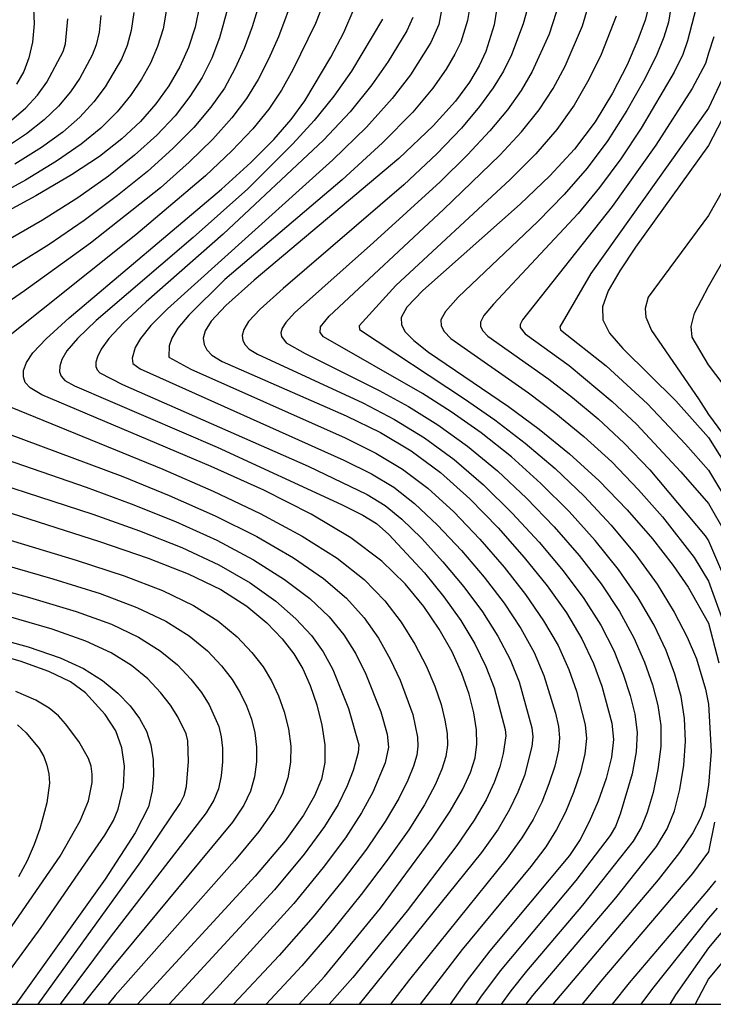
# Model space of a CAD drawing. Extents: x -10000 to -8000, y 88500 to 90000.
# Drawn here: x -8287 to -8220, y 88500 to 88595 of the extents above; entities that cross this region are included whole.
import ezdxf

# ---------------------------------------------------------------- set-up
doc = ezdxf.new("R2010")
doc.units = 0
for name, color, linetype in [('7101000', 4, 'Continuous'), ('7102000', 2, 'Continuous'), ('999', 7, 'Continuous')]:
    doc.layers.add(name, color=color, linetype=linetype)

msp = doc.modelspace()

# ---------------------------------------------------------------- linework, layer by layer
at = {"layer": '7101000', "flags": 128}
for points in [[(-8285.91, 88596.87), (-8285.81, 88594.63), (-8285.98, 88592.86), (-8286.32, 88591.35), (-8286.83, 88590.02), (-8287.52, 88588.82)], [(-8226.43, 88596.5), (-8226.81, 88595), (-8227.5, 88593.09), (-8228.55, 88590.68), (-8229.95, 88587.94), (-8231.65, 88585.17), (-8233.63, 88582.55), (-8236, 88579.98), (-8238.87, 88577.24), (-8248.28, 88568.89), (-8249.81, 88567.28), (-8250.38, 88566.28), (-8250.35, 88565.59), (-8249.97, 88564.9), (-8249.16, 88564.06), (-8247.74, 88562.95), (-8240.02, 88557.7), (-8237.05, 88555.51), (-8234.12, 88553.14), (-8231.26, 88550.54), (-8228.54, 88547.73), (-8226.1, 88544.92), (-8224.1, 88542.36), (-8222.65, 88540.25), (-8220.7, 88536.79), (-8219.69, 88532.97)], [(-8269.84, 88596.36), (-8270.28, 88594.32), (-8270.92, 88592.36), (-8271.76, 88590.47), (-8272.8, 88588.66), (-8274.05, 88586.9), (-8275.55, 88585.2), (-8277.34, 88583.52), (-8279.51, 88581.83), (-8282.22, 88580.05), (-8285.66, 88578.04), (-8297.92, 88571.4)], [(-8260.21, 88500), (-8257.79, 88502.69), (-8252.38, 88509.29), (-8247.37, 88516.02), (-8245.63, 88518.64), (-8244.44, 88520.71), (-8243.67, 88522.37), (-8243.23, 88523.78), (-8243.06, 88525.1), (-8243.11, 88526.5), (-8243.35, 88528.12), (-8243.8, 88529.94), (-8244.5, 88531.93), (-8245.46, 88534.03), (-8246.69, 88536.2), (-8248.18, 88538.39), (-8249.97, 88540.58), (-8252.24, 88542.78), (-8255.23, 88545.01), (-8259.08, 88547.3), (-8263.65, 88549.61), (-8268.72, 88551.92), (-8285.08, 88558.84), (-8286.21, 88559.51), (-8286.67, 88560.01), (-8286.86, 88560.55), (-8286.84, 88561.18), (-8286.56, 88561.94), (-8285.93, 88562.89), (-8284.67, 88564.24), (-8282.45, 88566.26), (-8267.71, 88578.67), (-8264.89, 88581.26), (-8262.67, 88583.48), (-8261, 88585.39), (-8259.67, 88587.21), (-8257.16, 88591.41), (-8255.92, 88593.81), (-8254.92, 88596.12)], [(-8241.16, 88595.94), (-8241.39, 88594.54), (-8242.21, 88591.96), (-8242.85, 88590.59), (-8243.78, 88589.02), (-8245.14, 88587.16), (-8247.28, 88584.78), (-8250.59, 88581.64), (-8264.56, 88569.89), (-8267.31, 88567.44), (-8268.72, 88565.95), (-8269.3, 88565.01), (-8269.48, 88564.29), (-8269.41, 88563.68), (-8269.13, 88563.16), (-8268.65, 88562.66), (-8267.66, 88562.05), (-8255.68, 88556.81), (-8252.38, 88555.18), (-8249.4, 88553.42), (-8246.56, 88551.33), (-8243.75, 88548.8), (-8241.02, 88545.99), (-8238.5, 88543.12), (-8236.28, 88540.38), (-8234.41, 88537.77), (-8232.91, 88535.29), (-8231.79, 88532.91), (-8230.99, 88530.72), (-8230.03, 88527.13), (-8229.88, 88525.56), (-8230.05, 88523.84), (-8230.58, 88521.79), (-8231.35, 88519.62), (-8232.22, 88517.6), (-8233.09, 88515.91), (-8234.1, 88514.35), (-8241.82, 88505.17), (-8244.11, 88502.2), (-8245.65, 88500)], [(-8215.07, 88593.75), (-8220.7, 88582.88), (-8227.73, 88573.08), (-8229.24, 88570.8), (-8230.37, 88568.85), (-8230.94, 88567.33), (-8230.91, 88566.05), (-8230.24, 88564.77), (-8228.97, 88563.3), (-8223.86, 88558.24), (-8220.7, 88554.72), (-8217.61, 88549.78)], [(-8300.72, 88551.45), (-8279.52, 88544.68), (-8274.82, 88543.07), (-8270.94, 88541.55), (-8267.79, 88540.03), (-8265.29, 88538.43), (-8263.34, 88536.82), (-8261.85, 88535.26), (-8260.73, 88533.82), (-8259.86, 88532.37), (-8259.15, 88530.77), (-8258.52, 88528.92), (-8258.02, 88526.95), (-8257.74, 88525.05), (-8257.76, 88523.34), (-8258.08, 88521.74), (-8258.74, 88520.11), (-8259.79, 88518.24), (-8261.57, 88515.79), (-8264.47, 88512.36), (-8275.85, 88500)], [(-8290.77, 88535.68), (-8286.41, 88534.49), (-8283.31, 88533.44), (-8281.04, 88532.4), (-8279.21, 88531.26), (-8277.73, 88530.04), (-8276.54, 88528.81), (-8275.63, 88527.6), (-8274.97, 88526.37), (-8274.54, 88525.05), (-8274.32, 88523.61), (-8274.29, 88522.09), (-8274.41, 88520.61), (-8274.79, 88519.05), (-8276.06, 88516.56), (-8278.96, 88512.09), (-8287.58, 88500)], [(-8220.11, 88517.59), (-8220.7, 88514.71), (-8222.23, 88512.64), (-8231.08, 88502.22), (-8232.89, 88500)]]:
    msp.add_lwpolyline(points, dxfattribs=at)
at = {"layer": '7102000', "flags": 128}
for points in [[(-8223.36, 88602.3), (-8224.55, 88594.8), (-8224.99, 88593.34), (-8225.75, 88591.53), (-8226.97, 88589.09), (-8228.57, 88586.26), (-8230.41, 88583.38), (-8232.42, 88580.7), (-8234.64, 88578.15), (-8237.17, 88575.57), (-8244.87, 88568.24), (-8246.1, 88566.88), (-8246.55, 88566.06), (-8246.52, 88565.5), (-8246.22, 88564.94), (-8245.57, 88564.27), (-8238.06, 88559.01), (-8235.43, 88557.04), (-8232.73, 88554.82), (-8230.04, 88552.35), (-8227.45, 88549.67), (-8225.14, 88547.04), (-8222.07, 88543.11), (-8220.7, 88540.84), (-8217.67, 88532.49)], [(-8220.7, 88600.8), (-8222.71, 88592.99), (-8223.18, 88591.68), (-8224.01, 88589.96), (-8227.18, 88584.58), (-8229.17, 88581.59), (-8231.21, 88578.85), (-8233.29, 88576.32), (-8241.46, 88567.59), (-8242.38, 88566.48), (-8242.72, 88565.83), (-8242.7, 88565.41), (-8242.47, 88564.99), (-8241.99, 88564.49), (-8236.11, 88560.33), (-8233.81, 88558.56), (-8231.35, 88556.5), (-8228.83, 88554.15), (-8226.37, 88551.6), (-8221, 88545.23), (-8220.7, 88544.72), (-8215.81, 88533.32)], [(-8263.6, 88598.15), (-8264.77, 88594.35), (-8265.55, 88592.26), (-8266.42, 88590.3), (-8267.45, 88588.44), (-8268.74, 88586.58), (-8270.38, 88584.64), (-8272.41, 88582.59), (-8274.87, 88580.39), (-8277.76, 88578.05), (-8280.98, 88575.66), (-8284.38, 88573.33), (-8293.39, 88567.73)], [(-8260.71, 88597.47), (-8262.23, 88593.37), (-8263.18, 88591.22), (-8264.17, 88589.27), (-8265.3, 88587.42), (-8266.72, 88585.55), (-8268.55, 88583.51), (-8270.85, 88581.28), (-8273.63, 88578.82), (-8280.36, 88573.47), (-8286.75, 88568.86), (-8292.31, 88565.02)], [(-8266.83, 88597.26), (-8267.92, 88593.29), (-8268.67, 88591.33), (-8269.6, 88589.46), (-8270.77, 88587.62), (-8272.21, 88585.77), (-8273.98, 88583.89), (-8276.11, 88581.95), (-8278.64, 88579.94), (-8281.6, 88577.85), (-8285.02, 88575.69), (-8295.65, 88569.56)], [(-8257.81, 88596.8), (-8258.64, 88594.67), (-8260.82, 88590.19), (-8261.92, 88588.24), (-8263.15, 88586.41), (-8264.69, 88584.51), (-8266.72, 88582.38), (-8269.28, 88579.97), (-8276.01, 88574.26), (-8289.6, 88563.44)], [(-8237.87, 88597.21), (-8238.59, 88594.62), (-8239.73, 88591.63), (-8240.49, 88590.08), (-8241.48, 88588.47), (-8242.8, 88586.67), (-8244.56, 88584.58), (-8246.94, 88582.09), (-8250.12, 88579.09), (-8261.78, 88569.1), (-8263.99, 88567.09), (-8265.12, 88565.89), (-8265.58, 88565.13), (-8265.73, 88564.55), (-8265.67, 88564.07), (-8265.45, 88563.65), (-8265.06, 88563.25), (-8264.25, 88562.74), (-8254.09, 88558.04), (-8251.03, 88556.44), (-8248.11, 88554.68), (-8245.25, 88552.6), (-8242.41, 88550.14), (-8239.64, 88547.42), (-8237.05, 88544.61), (-8234.73, 88541.84), (-8232.73, 88539.17), (-8231.09, 88536.6), (-8229.84, 88534.15), (-8228.92, 88531.86), (-8228.26, 88529.8), (-8227.8, 88527.99), (-8227.59, 88526.24), (-8227.67, 88524.36), (-8228.06, 88522.23), (-8229.21, 88518.35), (-8229.68, 88517.17), (-8230.18, 88516.28), (-8233.49, 88511.94), (-8240.8, 88503.24), (-8242.7, 88500.68), (-8243.16, 88500)], [(-8235.04, 88596.82), (-8236.08, 88593.63), (-8237.71, 88590.02), (-8238.78, 88588.2), (-8240.11, 88586.34), (-8241.82, 88584.31), (-8243.98, 88581.99), (-8246.6, 88579.39), (-8253.05, 88573.52), (-8260.66, 88566.75), (-8261.52, 88565.82), (-8261.87, 88565.26), (-8261.98, 88564.82), (-8261.93, 88564.46), (-8261.47, 88563.84), (-8259.65, 88562.82), (-8252.5, 88559.26), (-8249.67, 88557.7)], [(-8238.29, 88500), (-8237.66, 88500.84), (-8229.64, 88510.28), (-8225.72, 88515.22), (-8224.68, 88516.93), (-8223.98, 88518.66), (-8223.45, 88520.74), (-8223.07, 88523.07), (-8222.91, 88525.41), (-8223, 88527.6), (-8223.34, 88529.7), (-8223.94, 88531.85), (-8224.79, 88534.15), (-8225.95, 88536.61), (-8227.47, 88539.23), (-8229.38, 88541.97), (-8231.63, 88544.78), (-8234.16, 88547.57), (-8236.88, 88550.28), (-8239.73, 88552.83), (-8242.64, 88555.15), (-8245.53, 88557.19), (-8248.32, 88558.96), (-8257.88, 88564.43), (-8258.2, 88564.85), (-8258.15, 88565.38), (-8257.34, 88566.41), (-8246.27, 88576.7), (-8240.83, 88581.96), (-8238.74, 88584.22), (-8237.06, 88586.32), (-8235.69, 88588.4), (-8234.52, 88590.56), (-8232.86, 88594.43), (-8232.17, 88596.72)], [(-8273.02, 88596.05), (-8273.37, 88594.15), (-8273.89, 88592.44), (-8274.57, 88590.85), (-8275.44, 88589.3), (-8276.5, 88587.73), (-8277.8, 88586.15), (-8279.38, 88584.58), (-8281.29, 88583.01), (-8283.66, 88581.37), (-8286.66, 88579.56), (-8300.36, 88572.05)], [(-8279.38, 88595.44), (-8279.55, 88593.82), (-8279.82, 88592.61), (-8280.2, 88591.6), (-8281.42, 88589.39), (-8282.32, 88588.07), (-8283.45, 88586.7), (-8284.84, 88585.36), (-8286.55, 88584.01), (-8288.68, 88582.59)], [(-8276.2, 88595.74), (-8276.46, 88593.99), (-8276.85, 88592.53), (-8277.38, 88591.23), (-8278.96, 88588.56), (-8280.06, 88587.11), (-8281.41, 88585.64), (-8283.06, 88584.19), (-8285.11, 88582.69), (-8287.67, 88581.08)], [(-8246.4, 88596.3), (-8246.75, 88594.58), (-8247.51, 88592.83), (-8249.46, 88589.71), (-8251.23, 88587.42), (-8253.73, 88584.65), (-8256.98, 88581.5), (-8272.95, 88567.14), (-8274.56, 88565.51), (-8275.56, 88564.27), (-8276.07, 88563.4), (-8276.36, 88562.38), (-8276.28, 88561.86), (-8275.59, 88561.35), (-8255.9, 88552.52), (-8253.23, 88551.2), (-8251.09, 88549.91), (-8249.07, 88548.33), (-8246.86, 88546.25), (-8244.56, 88543.81), (-8242.37, 88541.23), (-8240.44, 88538.71), (-8238.83, 88536.28), (-8237.54, 88533.95), (-8236.59, 88531.73), (-8235.47, 88528.09), (-8235.18, 88526.83), (-8235.07, 88525.73), (-8235.19, 88524.53), (-8235.54, 88523), (-8236.1, 88521.27), (-8236.8, 88519.51), (-8237.63, 88517.83), (-8238.71, 88516.07), (-8240.22, 88513.98), (-8249.58, 88502.39), (-8251.39, 88500)], [(-8243.78, 88596.12), (-8243.96, 88594.95), (-8244.62, 88592.88), (-8245.18, 88591.71), (-8246.03, 88590.27), (-8247.3, 88588.44), (-8249.26, 88586.1), (-8252.16, 88583.14), (-8256.08, 88579.59), (-8267.41, 88569.97), (-8270.89, 88566.5), (-8271.93, 88565.26), (-8272.53, 88564.28), (-8272.78, 88563.57), (-8272.81, 88562.47), (-8270.68, 88561.3), (-8255.79, 88554.67), (-8252.81, 88553.19), (-8250.24, 88551.66), (-8247.81, 88549.83), (-8245.3, 88547.53), (-8242.79, 88544.9), (-8240.43, 88542.18), (-8238.36, 88539.54), (-8236.62, 88537.02), (-8235.22, 88534.62), (-8234.19, 88532.32), (-8233.45, 88530.23), (-8232.61, 88526.98), (-8232.48, 88525.65), (-8232.62, 88524.18), (-8233.06, 88522.4), (-8233.72, 88520.44), (-8234.51, 88518.55), (-8235.36, 88516.87), (-8236.41, 88515.21), (-8237.84, 88513.3), (-8244.49, 88505.3), (-8248.53, 88500)], [(-8288, 88585.33), (-8286.61, 88586.54), (-8285.48, 88587.76), (-8284.58, 88589.02), (-8283.01, 88591.98), (-8282.79, 88592.69), (-8282.56, 88595.13)], [(-8252.16, 88595.07), (-8255.18, 88590.06), (-8256.88, 88587.65), (-8258.77, 88585.3), (-8260.82, 88583.04), (-8265.19, 88578.72), (-8270.47, 88574.02), (-8279.82, 88566.01), (-8281.64, 88564.25), (-8282.65, 88563.06), (-8283.13, 88562.23), (-8283.35, 88561.58), (-8283.36, 88561.06), (-8283.2, 88560.63), (-8282.84, 88560.22), (-8281.91, 88559.68), (-8268.13, 88553.77), (-8256.12, 88548.24), (-8254.08, 88547.22), (-8252.77, 88546.4), (-8251.57, 88545.34), (-8248.11, 88541.63), (-8246.24, 88539.34), (-8244.61, 88537.03), (-8243.25, 88534.78), (-8242.18, 88532.6), (-8241.4, 88530.55), (-8240.33, 88526.52), (-8240.27, 88525.9), (-8240.51, 88524.21), (-8240.85, 88522.92), (-8241.38, 88521.42), (-8242.17, 88519.75), (-8243.33, 88517.78), (-8244.99, 88515.34), (-8249.8, 88509.02), (-8255.05, 88502.59), (-8257.31, 88500)], [(-8249.26, 88595.25), (-8249.83, 88593.95), (-8251.62, 88590.99), (-8253.21, 88588.74), (-8255.3, 88586.15), (-8257.88, 88583.4), (-8267.56, 88574.32), (-8275, 88567.79), (-8277.19, 88565.76), (-8278.6, 88564.26), (-8279.36, 88563.23), (-8279.71, 88562.51), (-8279.85, 88561.98), (-8279.86, 88561.57), (-8279.74, 88561.24), (-8279.46, 88560.94), (-8277.27, 88559.82), (-8259.36, 88551.94), (-8253.65, 88549.21), (-8251.93, 88548.15), (-8250.32, 88546.83), (-8248.42, 88544.98), (-8246.34, 88542.72), (-8244.31, 88540.29), (-8242.52, 88537.87), (-8241.04, 88535.53), (-8239.86, 88533.27), (-8238.99, 88531.14), (-8237.75, 88526.68), (-8237.67, 88525.82), (-8237.76, 88524.87), (-8238.47, 88522.09), (-8239.09, 88520.46), (-8239.9, 88518.79), (-8241.02, 88516.92), (-8242.61, 88514.66), (-8254.43, 88500)], [(-8229.61, 88595.37), (-8231.06, 88591.66), (-8232.24, 88589.25), (-8233.67, 88586.78), (-8235.35, 88584.44), (-8237.37, 88582.1), (-8239.85, 88579.6), (-8250.9, 88569.37), (-8254.44, 88565.5), (-8254.4, 88565.13), (-8244.24, 88558.45), (-8241.33, 88556.42), (-8238.39, 88554.17), (-8235.5, 88551.71), (-8232.71, 88549.06), (-8230.08, 88546.25), (-8227.7, 88543.37), (-8225.65, 88540.54), (-8224.01, 88537.86), (-8222.75, 88535.43), (-8221.86, 88533.34), (-8220.97, 88530.41), (-8220.7, 88528.96), (-8220.42, 88524.41), (-8220.7, 88521.14), (-8221.03, 88519.13), (-8221.45, 88517.97), (-8222.2, 88516.56), (-8223.5, 88514.66), (-8225.56, 88512.02), (-8235.74, 88500)], [(-8220.18, 88593.38), (-8220.7, 88591.82), (-8220.99, 88590.82), (-8222.27, 88588.39), (-8225.79, 88582.91), (-8229.99, 88576.99), (-8238.66, 88566.08), (-8238.89, 88565.61), (-8238.88, 88565.32), (-8238.4, 88564.71), (-8234.15, 88561.65), (-8229.98, 88558.19), (-8227.65, 88556), (-8223.35, 88551.39), (-8220.7, 88548.34), (-8219.04, 88545.46)], [(-8219.36, 88589.31), (-8220.7, 88586.48), (-8232.07, 88570.53), (-8235.06, 88565.39), (-8234.98, 88565.09), (-8230.58, 88561.63), (-8226.59, 88557.97), (-8222.91, 88554.06), (-8220.7, 88551.54), (-8218.49, 88547.93)], [(-8215.02, 88586.11), (-8220.7, 88576.13), (-8226.53, 88568.25), (-8226.81, 88567.17), (-8226.75, 88566.32), (-8226.2, 88565.03), (-8221.66, 88558.44), (-8220.7, 88556.92), (-8215.48, 88549.85)], [(-8218.58, 88558.91), (-8220.7, 88561.71), (-8222.28, 88564.39), (-8222.35, 88565.43), (-8222.03, 88566.72), (-8220.7, 88569.28), (-8211.05, 88586.07)], [(-8291.15, 88558.88), (-8273.38, 88551.65), (-8268.53, 88549.54), (-8263.98, 88547.38), (-8259.93, 88545.2), (-8256.55, 88543.06), (-8253.94, 88540.99), (-8251.95, 88538.94), (-8250.37, 88536.87), (-8249.05, 88534.75), (-8247.96, 88532.66), (-8247.11, 88530.7), (-8246.52, 88528.95), (-8246.14, 88527.44), (-8245.94, 88526.13), (-8245.9, 88525.01), (-8246.05, 88523.92), (-8246.43, 88522.69), (-8247.09, 88521.17), (-8248.12, 88519.25), (-8249.64, 88516.84), (-8251.71, 88513.9), (-8254.22, 88510.59), (-8257.02, 88507.13), (-8259.97, 88503.7), (-8263.41, 88500)], [(-8294.83, 88557.48), (-8277.26, 88550.94), (-8272.77, 88549.12), (-8268.35, 88547.16), (-8264.3, 88545.14), (-8260.78, 88543.1), (-8257.88, 88541.11), (-8255.64, 88539.2), (-8253.93, 88537.3), (-8252.57, 88535.35), (-8251.42, 88533.3), (-8250.46, 88531.28), (-8249.23, 88527.96), (-8248.78, 88525.77), (-8248.75, 88524.92), (-8248.87, 88524.05), (-8249.18, 88523), (-8249.73, 88521.63), (-8250.61, 88519.86), (-8251.91, 88517.66), (-8253.73, 88514.98), (-8256.06, 88511.89), (-8258.88, 88508.43), (-8262.14, 88504.71), (-8266.56, 88500)], [(-8249.67, 88557.7), (-8246.82, 88555.93), (-8243.95, 88553.88), (-8241.07, 88551.49), (-8238.26, 88548.85), (-8235.6, 88546.09), (-8233.18, 88543.31), (-8231.05, 88540.57), (-8229.28, 88537.92), (-8227.89, 88535.38), (-8226.86, 88533.01), (-8226.1, 88530.83), (-8225.57, 88528.84), (-8225.29, 88526.92), (-8225.29, 88524.89), (-8225.57, 88522.65), (-8226.04, 88520.43), (-8226.6, 88518.5), (-8227.18, 88517.05), (-8227.95, 88515.75), (-8232.86, 88509.57), (-8238.27, 88503.21), (-8239.78, 88501.31), (-8240.71, 88500)], [(-8297.31, 88555.61), (-8280.81, 88549.92), (-8276.45, 88548.32), (-8272.16, 88546.6), (-8268.16, 88544.79), (-8264.63, 88542.9), (-8261.64, 88541.01), (-8259.2, 88539.16), (-8257.34, 88537.4), (-8255.91, 88535.66), (-8254.76, 88533.82), (-8253.78, 88531.85), (-8252.35, 88528.23), (-8251.72, 88526.07), (-8251.6, 88524.83), (-8251.93, 88523.32), (-8253.1, 88520.48), (-8254.19, 88518.47), (-8255.75, 88516.07), (-8257.89, 88513.19), (-8260.75, 88509.74), (-8268.2, 88501.53), (-8269.63, 88500)], [(-8294.26, 88551.89), (-8280.16, 88547.3), (-8275.64, 88545.69), (-8271.55, 88544.08), (-8267.98, 88542.41), (-8264.96, 88540.67), (-8262.49, 88538.91), (-8260.53, 88537.21), (-8259.03, 88535.61), (-8257.89, 88534.02), (-8256.96, 88532.3), (-8255.47, 88528.54), (-8254.45, 88525.04), (-8254.51, 88524.32), (-8255.02, 88522.56), (-8255.58, 88521.09), (-8256.46, 88519.29), (-8257.77, 88517.16), (-8259.73, 88514.49), (-8262.61, 88511.05), (-8272.79, 88500)], [(-8298.89, 88548.04), (-8281.77, 88542.88), (-8277.14, 88541.35), (-8273.41, 88539.93), (-8270.44, 88538.5), (-8268.07, 88537), (-8266.22, 88535.46), (-8264.79, 88533.97), (-8263.71, 88532.58), (-8262.88, 88531.22), (-8262.23, 88529.79), (-8261.68, 88528.22), (-8261.26, 88526.58), (-8261.04, 88524.93), (-8261.05, 88523.37), (-8261.31, 88521.85), (-8261.83, 88520.33), (-8262.68, 88518.73), (-8264.11, 88516.69), (-8266.46, 88513.85), (-8277.98, 88500.84), (-8278.68, 88500)], [(-8301.62, 88546.14), (-8284.02, 88541.08), (-8279.45, 88539.64), (-8275.89, 88538.31), (-8273.09, 88536.98), (-8270.86, 88535.56), (-8269.09, 88534.11), (-8267.73, 88532.68), (-8266.69, 88531.34), (-8265.91, 88530.07), (-8265.31, 88528.81), (-8264.84, 88527.52), (-8264.5, 88526.2), (-8264.33, 88524.82), (-8264.34, 88523.39), (-8264.54, 88521.95), (-8264.93, 88520.56), (-8265.56, 88519.21), (-8266.65, 88517.59), (-8278.22, 88503.66), (-8281.1, 88500)], [(-8304.35, 88544.25), (-8286.27, 88539.28), (-8281.77, 88537.92), (-8278.36, 88536.69), (-8275.74, 88535.45), (-8273.64, 88534.13), (-8271.97, 88532.75), (-8270.67, 88531.39), (-8269.67, 88530.11), (-8268.93, 88528.91), (-8267.99, 88526.82), (-8267.75, 88525.82), (-8267.63, 88524.71), (-8267.63, 88523.41), (-8267.76, 88522.05), (-8268.02, 88520.79), (-8268.45, 88519.69), (-8269.19, 88518.48), (-8278.47, 88506.47), (-8283.29, 88500)], [(-8285.43, 88500), (-8275.53, 88513.76), (-8271.73, 88519.38), (-8271.34, 88520.17), (-8271.12, 88521.02), (-8270.92, 88523.44), (-8270.99, 88525.44), (-8271.15, 88526.12), (-8271.95, 88527.76), (-8272.65, 88528.87), (-8273.6, 88530.1), (-8274.85, 88531.4), (-8276.43, 88532.69), (-8278.39, 88533.93), (-8280.84, 88535.06), (-8284.09, 88536.2), (-8288.52, 88537.48)], [(-8290.58, 88500), (-8285.15, 88507.42), (-8278.98, 88516.33), (-8278.17, 88517.73), (-8277.69, 88518.83), (-8277.18, 88521), (-8277.09, 88523), (-8277.35, 88524.75), (-8277.94, 88526.4), (-8278.96, 88527.98), (-8280.85, 88530.05), (-8282.3, 88531.14), (-8284.4, 88532.13), (-8287.16, 88533.11), (-8292.59, 88534.62)], [(-8288.28, 88507.06), (-8283.3, 88514.29), (-8281.37, 88517.7), (-8280.56, 88519.65), (-8280.2, 88521.4), (-8280.2, 88522.2), (-8280.32, 88522.97), (-8280.57, 88523.73), (-8281.49, 88525.38), (-8282.78, 88527.08), (-8283.47, 88527.84), (-8284.36, 88528.57), (-8285.67, 88529.34), (-8287.6, 88530.2)], [(-8287.44, 88526.96), (-8286.58, 88526.21), (-8285.33, 88524.7), (-8284.89, 88523.91), (-8284.58, 88523.08), (-8284.4, 88522.23), (-8284.34, 88521.35), (-8284.58, 88519.46), (-8285.27, 88516.94), (-8285.8, 88515.42), (-8286.49, 88513.85), (-8287.33, 88512.29)], [(-8220.01, 88511.93), (-8220.7, 88511.08), (-8228.35, 88502.07), (-8230, 88500)], [(-8219.84, 88509.27), (-8220.7, 88508.3), (-8226.11, 88501.51), (-8227.22, 88500)], [(-8218.17, 88508.43), (-8220.7, 88505.44), (-8223.87, 88500.9), (-8224.44, 88500)], [(-8218.63, 88504.93), (-8220.7, 88502.47), (-8221.98, 88500)]]:
    msp.add_lwpolyline(points, dxfattribs=at)
at = {"layer": '999', "flags": 128}
msp.add_lwpolyline([(-10000, 88500), (-8000, 88500), (-8000, 90000), (-10000, 90000)], close=True, dxfattribs=at)

doc.saveas('drawing.dxf')
